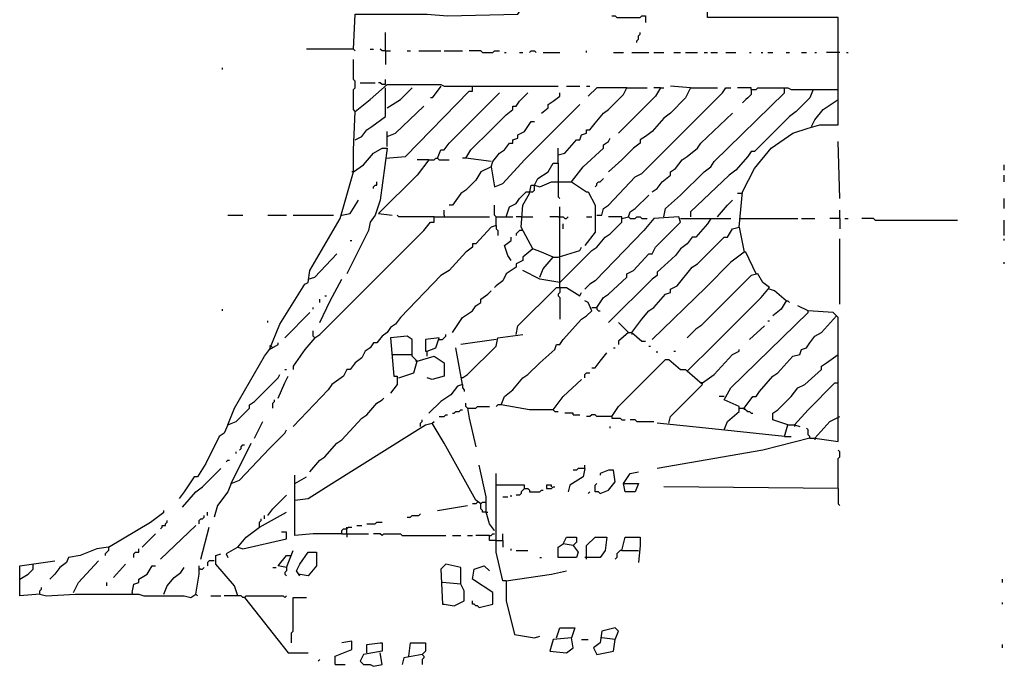
# Model space of a CAD drawing. Extents: x 0 to 10, y 0 to 3.4.
# Drawn here: x 7.4 to 7.7, y 0.4 to 0.6 of the extents above; entities that cross this region are included whole.
import ezdxf

# ---------------------------------------------------------------- set-up
doc = ezdxf.new("R2010")
doc.units = 0

msp = doc.modelspace()

# ---------------------------------------------------------------- linework, layer by layer
at = {"layer": 'R2V', "color": 0}
for points in [[(7.528014, 0.580645, 0), (7.52858, 0.59253, 0), (7.552915, 0.59253, 0), (7.559706, 0.591964, 0), (7.583475, 0.59253, 0), (7.585739, 0.595925, 0), (7.589134, 0.598755, 0), (7.5897, 0.601585, 0), (7.591964, 0.601585, 0)], [(7.658178, 0.520656, 0), (7.65931, 0.532541, 0), (7.663271, 0.540464, 0), (7.66893, 0.547255, 0), (7.676287, 0.552349, 0), (7.681381, 0.554046, 0), (7.685342, 0.555178, 0), (7.691568, 0.555178, 0), (7.691568, 0.591398, 0), (7.647425, 0.591398, 0), (7.647425, 0.593662, 0), (7.655348, 0.601585, 0), (7.658744, 0.601585, 0), (7.664969, 0.600453, 0), (7.673458, 0.601019, 0)], [(7.615167, 0.591964, 0), (7.616299, 0.591964, 0), (7.616865, 0.591398, 0), (7.624788, 0.591398, 0), (7.625354, 0.591964, 0), (7.626486, 0.591964, 0), (7.626486, 0.5897, 0)], [(7.538766, 0.580079, 0), (7.538766, 0.586304, 0)], [(7.623656, 0.582909, 0), (7.623656, 0.583475, 0), (7.624222, 0.584041, 0), (7.624222, 0.585173, 0), (7.624788, 0.585739, 0), (7.624788, 0.586304, 0)], [(7.528014, 0.580645, 0), (7.512168, 0.580645, 0)], [(7.528014, 0.580645, 0), (7.52858, 0.580079, 0)], [(7.533673, 0.580645, 0), (7.534805, 0.580645, 0)], [(7.538766, 0.580079, 0), (7.537634, 0.580079, 0), (7.537068, 0.580645, 0)], [(7.538766, 0.580079, 0), (7.540464, 0.580079, 0)], [(7.538766, 0.580079, 0), (7.538766, 0.575552, 0)], [(7.546123, 0.580079, 0), (7.547255, 0.580079, 0)], [(7.550085, 0.580079, 0), (7.557442, 0.580079, 0)], [(7.558574, 0.580079, 0), (7.564799, 0.580079, 0)], [(7.57159, 0.579513, 0), (7.571024, 0.580079, 0), (7.567063, 0.580079, 0)], [(7.57159, 0.579513, 0), (7.574986, 0.579513, 0), (7.575552, 0.580079, 0), (7.57725, 0.580079, 0)], [(7.578947, 0.579513, 0), (7.579513, 0.579513, 0)], [(7.584041, 0.579513, 0), (7.585173, 0.579513, 0)], [(7.587436, 0.579513, 0), (7.588002, 0.580079, 0), (7.589134, 0.580079, 0), (7.5897, 0.579513, 0)], [(7.591964, 0.579513, 0), (7.597623, 0.579513, 0)], [(7.606678, 0.579513, 0), (7.606678, 0.580079, 0)], [(7.615733, 0.579513, 0), (7.619128, 0.579513, 0)], [(7.621958, 0.579513, 0), (7.627617, 0.579513, 0)], [(7.629315, 0.579513, 0), (7.632711, 0.579513, 0)], [(7.636106, 0.579513, 0), (7.63837, 0.579513, 0)], [(7.640068, 0.579513, 0), (7.644029, 0.579513, 0)], [(7.646293, 0.579513, 0), (7.647425, 0.579513, 0)], [(7.648557, 0.579513, 0), (7.650821, 0.579513, 0)], [(7.65365, 0.579513, 0), (7.657046, 0.579513, 0)], [(7.661573, 0.579513, 0), (7.662139, 0.579513, 0)], [(7.665535, 0.579513, 0), (7.666101, 0.579513, 0)], [(7.667799, 0.579513, 0), (7.669496, 0.579513, 0)], [(7.674024, 0.579513, 0), (7.675156, 0.579513, 0)], [(7.679117, 0.579513, 0), (7.680815, 0.579513, 0)], [(7.683645, 0.579513, 0), (7.684211, 0.579513, 0)], [(7.692134, 0.579513, 0), (7.687606, 0.579513, 0)], [(7.694397, 0.579513, 0), (7.694963, 0.579513, 0)], [(7.52858, 0.559706, 0), (7.528014, 0.560272, 0), (7.528014, 0.567063, 0), (7.52858, 0.567629, 0), (7.52858, 0.569892, 0), (7.528014, 0.570458, 0), (7.528014, 0.57725, 0)], [(7.483871, 0.573854, 0), (7.483871, 0.57442, 0)], [(7.499717, 0.479344, 0), (7.503113, 0.487832, 0), (7.511602, 0.501415, 0), (7.512733, 0.501981, 0), (7.513299, 0.505942, 0), (7.523486, 0.523486, 0), (7.528014, 0.539332, 0), (7.528014, 0.546689, 0), (7.52858, 0.559706, 0), (7.533673, 0.563667, 0), (7.539332, 0.568761, 0), (7.557442, 0.568761, 0), (7.558574, 0.568195, 0), (7.597057, 0.568195, 0)], [(7.530277, 0.569327, 0), (7.535371, 0.569327, 0)], [(7.538766, 0.568761, 0), (7.537634, 0.568761, 0), (7.537068, 0.569327, 0), (7.536503, 0.569327, 0)], [(7.538766, 0.568761, 0), (7.538766, 0.570458, 0)], [(7.538766, 0.54386, 0), (7.545557, 0.544426, 0), (7.567063, 0.566497, 0), (7.568195, 0.566497, 0), (7.568195, 0.568195, 0)], [(7.557442, 0.568195, 0), (7.554612, 0.564233, 0), (7.554046, 0.564233, 0)], [(7.599887, 0.568195, 0), (7.604414, 0.568195, 0)], [(7.606678, 0.568195, 0), (7.60781, 0.568195, 0)], [(7.641766, 0.567629, 0), (7.634975, 0.568195, 0)], [(7.52858, 0.550085, 0), (7.530843, 0.551217, 0), (7.532541, 0.55348, 0), (7.534239, 0.554612, 0), (7.538766, 0.558008, 0), (7.538766, 0.567629, 0)], [(7.539332, 0.560838, 0), (7.54386, 0.563667, 0), (7.547821, 0.567629, 0)], [(7.55631, 0.54386, 0), (7.557442, 0.546689, 0), (7.558574, 0.546689, 0), (7.560272, 0.548953, 0), (7.57725, 0.565931, 0)], [(7.57442, 0.542728, 0), (7.565931, 0.54386, 0), (7.567629, 0.546689, 0), (7.57442, 0.55348, 0), (7.579513, 0.558574, 0), (7.581777, 0.560272, 0), (7.581777, 0.561404, 0), (7.582909, 0.561404, 0), (7.584041, 0.563101, 0), (7.58687, 0.565931, 0)], [(7.591398, 0.55914, 0), (7.593662, 0.560838, 0), (7.593662, 0.561969, 0), (7.595359, 0.563101, 0), (7.597623, 0.564799, 0), (7.597623, 0.565931, 0)], [(7.597057, 0.544992, 0), (7.599321, 0.545557, 0), (7.603282, 0.550085, 0), (7.604414, 0.550085, 0), (7.60498, 0.551783, 0), (7.606678, 0.552349, 0), (7.606678, 0.55348, 0), (7.60781, 0.55348, 0), (7.609508, 0.555744, 0), (7.612337, 0.55914, 0), (7.614035, 0.560272, 0), (7.619128, 0.565365, 0), (7.62026, 0.567629, 0), (7.610074, 0.567629, 0), (7.607244, 0.564799, 0)], [(7.610074, 0.524618, 0), (7.611771, 0.524618, 0), (7.612337, 0.526882, 0), (7.614035, 0.528014, 0), (7.62309, 0.537634, 0), (7.625354, 0.538766, 0), (7.652518, 0.565931, 0), (7.65365, 0.567629, 0), (7.655348, 0.567629, 0)], [(7.641766, 0.567629, 0), (7.640068, 0.564233, 0), (7.634975, 0.55914, 0), (7.632711, 0.557442, 0), (7.628749, 0.552915, 0), (7.626486, 0.551217, 0), (7.624788, 0.550085, 0), (7.624788, 0.548953, 0), (7.622524, 0.547255, 0), (7.618563, 0.543294, 0), (7.614035, 0.539332, 0)], [(7.631579, 0.567629, 0), (7.629881, 0.564799, 0), (7.617431, 0.552349, 0)], [(7.62026, 0.567629, 0), (7.627051, 0.567629, 0)], [(7.631579, 0.567629, 0), (7.629315, 0.567629, 0)], [(7.631579, 0.567629, 0), (7.632711, 0.567629, 0)], [(7.632711, 0.524052, 0), (7.633277, 0.526882, 0), (7.63837, 0.531409, 0), (7.646293, 0.539332, 0), (7.648557, 0.54103, 0), (7.649689, 0.542728, 0), (7.673458, 0.565931, 0), (7.673458, 0.567629, 0), (7.67459, 0.567629, 0), (7.675722, 0.567063, 0), (7.683079, 0.567063, 0), (7.681947, 0.564233, 0), (7.677419, 0.559706, 0), (7.675156, 0.558008, 0), (7.663271, 0.546123, 0), (7.662139, 0.546123, 0), (7.661007, 0.544426, 0), (7.657046, 0.539898, 0), (7.654782, 0.5382, 0), (7.641766, 0.52575, 0), (7.641766, 0.524052, 0)], [(7.641766, 0.567629, 0), (7.650821, 0.567629, 0)], [(7.662139, 0.567063, 0), (7.662139, 0.567629, 0), (7.657612, 0.567629, 0)], [(7.662139, 0.567063, 0), (7.662139, 0.565365, 0), (7.661573, 0.564799, 0), (7.661007, 0.564233, 0), (7.660441, 0.563667, 0), (7.659875, 0.563101, 0), (7.65931, 0.562535, 0)], [(7.662139, 0.567063, 0), (7.663837, 0.567063, 0), (7.664403, 0.567629, 0), (7.673458, 0.567629, 0)], [(7.683079, 0.567063, 0), (7.691568, 0.567063, 0)], [(7.57442, 0.54103, 0), (7.575552, 0.534239, 0), (7.578381, 0.535371, 0), (7.585739, 0.543294, 0), (7.604414, 0.561969, 0)], [(7.682513, 0.554612, 0), (7.683645, 0.556876, 0), (7.686474, 0.560272, 0), (7.688172, 0.561404, 0), (7.691568, 0.563667, 0)], [(7.539332, 0.551217, 0), (7.542162, 0.552349, 0), (7.551783, 0.561404, 0)], [(7.628749, 0.532541, 0), (7.630447, 0.533673, 0), (7.632145, 0.535937, 0), (7.634975, 0.5382, 0), (7.634975, 0.539332, 0), (7.636672, 0.540464, 0), (7.638936, 0.543294, 0), (7.640634, 0.544426, 0), (7.644029, 0.547255, 0), (7.645161, 0.548953, 0), (7.655914, 0.55914, 0)], [(7.57442, 0.54103, 0), (7.574986, 0.542728, 0), (7.57725, 0.545557, 0), (7.578947, 0.546689, 0), (7.580645, 0.548953, 0), (7.581777, 0.548953, 0), (7.581777, 0.550085, 0), (7.583475, 0.550651, 0), (7.583475, 0.551783, 0), (7.585739, 0.552915, 0), (7.588002, 0.55631, 0), (7.589134, 0.55631, 0)], [(7.539332, 0.547821, 0), (7.539332, 0.552915, 0)], [(7.601585, 0.535937, 0), (7.605546, 0.54103, 0), (7.612337, 0.547255, 0), (7.612337, 0.548387, 0), (7.614035, 0.549519, 0), (7.614601, 0.550651, 0)], [(7.692134, 0.530277, 0), (7.691568, 0.549519, 0)], [(7.528014, 0.539332, 0), (7.531409, 0.541596, 0), (7.534805, 0.545557, 0), (7.537634, 0.547255, 0), (7.539332, 0.547255, 0), (7.537068, 0.529711, 0), (7.535371, 0.524618, 0), (7.533673, 0.522354, 0), (7.533107, 0.519525, 0), (7.52575, 0.50481, 0)], [(7.597057, 0.542162, 0), (7.597057, 0.547255, 0)], [(7.55348, 0.543294, 0), (7.549519, 0.5382, 0), (7.536503, 0.525184, 0), (7.54103, 0.524618, 0)], [(7.55348, 0.543294, 0), (7.549519, 0.543294, 0)], [(7.55348, 0.543294, 0), (7.555178, 0.543294, 0), (7.555744, 0.54386, 0), (7.55631, 0.54386, 0), (7.556876, 0.543294, 0), (7.560272, 0.543294, 0)], [(7.565931, 0.54386, 0), (7.564799, 0.54386, 0)], [(7.589134, 0.534805, 0), (7.590266, 0.537068, 0), (7.593662, 0.539332, 0), (7.595359, 0.542162, 0), (7.597057, 0.542162, 0), (7.597057, 0.535937, 0)], [(7.747595, 0.539898, 0), (7.747595, 0.541596, 0)], [(7.528014, 0.539332, 0), (7.527448, 0.539332, 0)], [(7.57442, 0.54103, 0), (7.571024, 0.539332, 0), (7.569327, 0.536503, 0), (7.565931, 0.533107, 0), (7.564233, 0.531975, 0), (7.561404, 0.528014, 0), (7.560272, 0.528014, 0)], [(7.747595, 0.535937, 0), (7.747595, 0.5382, 0)], [(7.534805, 0.533673, 0), (7.534805, 0.534239, 0), (7.535371, 0.534805, 0), (7.535937, 0.534805, 0), (7.535937, 0.535937, 0)], [(7.595359, 0.51047, 0), (7.591398, 0.512168, 0), (7.588568, 0.513299, 0), (7.584607, 0.520656, 0), (7.585173, 0.528014, 0), (7.587436, 0.531975, 0), (7.588002, 0.534805, 0), (7.589134, 0.534805, 0), (7.590832, 0.534239, 0), (7.594793, 0.535937, 0), (7.601585, 0.535937, 0), (7.606678, 0.532541, 0), (7.607244, 0.532541, 0), (7.609508, 0.528014, 0), (7.609508, 0.518959, 0), (7.606112, 0.514431, 0)], [(7.597057, 0.535937, 0), (7.597057, 0.530843, 0), (7.597623, 0.530277, 0)], [(7.609508, 0.534239, 0), (7.610074, 0.534805, 0), (7.610074, 0.535371, 0), (7.61064, 0.535937, 0), (7.611205, 0.535937, 0), (7.611771, 0.536503, 0), (7.612337, 0.537068, 0)], [(7.579513, 0.524052, 0), (7.580645, 0.527448, 0), (7.582909, 0.52858, 0), (7.584041, 0.530277, 0), (7.586304, 0.532541, 0), (7.587436, 0.532541, 0)], [(7.587436, 0.532541, 0), (7.588568, 0.532541, 0), (7.589134, 0.533107, 0), (7.589134, 0.534805, 0)], [(7.65931, 0.531975, 0), (7.657612, 0.531975, 0)], [(7.524052, 0.524618, 0), (7.526882, 0.525184, 0), (7.529711, 0.529711, 0)], [(7.618563, 0.523486, 0), (7.620826, 0.524052, 0), (7.621392, 0.52575, 0), (7.62309, 0.526882, 0), (7.627617, 0.531409, 0)], [(7.650821, 0.524052, 0), (7.654216, 0.528014, 0), (7.655914, 0.529711, 0)], [(7.747595, 0.526882, 0), (7.747595, 0.530277, 0)], [(7.558574, 0.524618, 0), (7.558574, 0.526316, 0)], [(7.576118, 0.521222, 0), (7.576118, 0.524052, 0), (7.575552, 0.524618, 0), (7.575552, 0.528014, 0)], [(7.597623, 0.500283, 0), (7.597623, 0.527448, 0)], [(7.692134, 0.523486, 0), (7.692134, 0.526316, 0)], [(7.485569, 0.524618, 0), (7.490662, 0.524618, 0)], [(7.499151, 0.524618, 0), (7.505376, 0.524618, 0)], [(7.50764, 0.524618, 0), (7.521222, 0.524618, 0)], [(7.514997, 0.483305, 0), (7.516695, 0.484437, 0), (7.524618, 0.49236, 0), (7.54103, 0.508772, 0), (7.551783, 0.519525, 0), (7.554046, 0.522354, 0), (7.555178, 0.522354, 0), (7.555178, 0.524052, 0), (7.573854, 0.524052, 0)], [(7.555178, 0.524052, 0), (7.543294, 0.524052, 0), (7.542728, 0.524618, 0)], [(7.558574, 0.524618, 0), (7.558574, 0.524052, 0)], [(7.576118, 0.524052, 0), (7.581777, 0.524052, 0)], [(7.584607, 0.524052, 0), (7.582909, 0.524052, 0)], [(7.584607, 0.524052, 0), (7.588568, 0.524052, 0)], [(7.597057, 0.524052, 0), (7.594228, 0.524052, 0)], [(7.597057, 0.524052, 0), (7.598755, 0.524052, 0), (7.599321, 0.523486, 0), (7.599887, 0.523486, 0), (7.600453, 0.524052, 0)], [(7.597623, 0.501981, 0), (7.608376, 0.512733, 0), (7.610074, 0.513865, 0), (7.612903, 0.517261, 0), (7.614601, 0.518393, 0), (7.618563, 0.522354, 0), (7.618563, 0.524052, 0), (7.614035, 0.524052, 0)], [(7.598755, 0.520091, 0), (7.598755, 0.521788, 0)], [(7.610074, 0.493492, 0), (7.612337, 0.496887, 0), (7.614035, 0.498019, 0), (7.62026, 0.503679, 0), (7.62026, 0.50481, 0), (7.622524, 0.505942, 0), (7.627617, 0.511602, 0), (7.628749, 0.511602, 0), (7.629881, 0.513865, 0), (7.63837, 0.522354, 0), (7.637804, 0.524052, 0), (7.629315, 0.523486, 0), (7.62592, 0.519525, 0), (7.609508, 0.502547, 0), (7.60781, 0.501415, 0), (7.606112, 0.499717, 0)], [(7.606678, 0.524052, 0), (7.608376, 0.524052, 0)], [(7.648557, 0.523486, 0), (7.647425, 0.521788, 0), (7.643463, 0.517261, 0), (7.642332, 0.517261, 0), (7.640634, 0.514997, 0), (7.63837, 0.513299, 0), (7.636672, 0.511036, 0), (7.630447, 0.505376, 0), (7.630447, 0.504244, 0), (7.628749, 0.503113, 0), (7.614035, 0.488398, 0)], [(7.620826, 0.524052, 0), (7.621392, 0.523486, 0), (7.62309, 0.523486, 0), (7.623656, 0.524052, 0), (7.624788, 0.524052, 0), (7.625354, 0.523486, 0), (7.627051, 0.523486, 0)], [(7.63837, 0.523486, 0), (7.655348, 0.523486, 0)], [(7.658178, 0.523486, 0), (7.677985, 0.523486, 0)], [(7.679117, 0.523486, 0), (7.683645, 0.523486, 0)], [(7.692134, 0.523486, 0), (7.688738, 0.523486, 0)], [(7.692134, 0.523486, 0), (7.692134, 0.520091, 0)], [(7.693831, 0.523486, 0), (7.694963, 0.523486, 0)], [(7.704018, 0.52292, 0), (7.703452, 0.523486, 0), (7.699491, 0.523486, 0)], [(7.704018, 0.52292, 0), (7.731749, 0.52292, 0)], [(7.747595, 0.517827, 0), (7.747595, 0.52292, 0)], [(7.576118, 0.521222, 0), (7.57442, 0.520656, 0), (7.569327, 0.514997, 0), (7.568195, 0.514997, 0), (7.568195, 0.513865, 0), (7.565931, 0.512168, 0), (7.560272, 0.505942, 0), (7.557442, 0.504244, 0), (7.54386, 0.490096, 0), (7.542162, 0.487832, 0), (7.540464, 0.486701, 0), (7.539332, 0.485003, 0), (7.537634, 0.483871, 0), (7.535937, 0.481607, 0), (7.534805, 0.481607, 0), (7.533673, 0.479909, 0), (7.531975, 0.478778, 0), (7.530843, 0.476514, 0), (7.52858, 0.474816, 0), (7.526882, 0.472552, 0), (7.52575, 0.472552, 0), (7.524618, 0.470289, 0), (7.520656, 0.467459, 0), (7.519525, 0.465761, 0), (7.50764, 0.453311, 0)], [(7.576118, 0.521222, 0), (7.576118, 0.520091, 0), (7.576684, 0.519525, 0), (7.576684, 0.517827, 0)], [(7.585173, 0.519525, 0), (7.584041, 0.519525, 0), (7.583475, 0.518959, 0), (7.582909, 0.518393, 0), (7.582909, 0.517827, 0)], [(7.621958, 0.485003, 0), (7.625354, 0.48953, 0), (7.627617, 0.49236, 0), (7.629315, 0.493492, 0), (7.633277, 0.498019, 0), (7.634975, 0.498585, 0), (7.634975, 0.499717, 0), (7.637238, 0.500849, 0), (7.642332, 0.507074, 0), (7.644029, 0.508206, 0), (7.653084, 0.517261, 0), (7.654216, 0.517261, 0), (7.655914, 0.520091, 0), (7.658178, 0.520656, 0), (7.659875, 0.512168, 0), (7.655348, 0.508772, 0), (7.646859, 0.500283, 0), (7.628749, 0.482739, 0)], [(7.526882, 0.516129, 0), (7.527448, 0.516129, 0)], [(7.581211, 0.509338, 0), (7.580079, 0.511036, 0), (7.578947, 0.514431, 0), (7.581211, 0.516129, 0), (7.581211, 0.517261, 0)], [(7.692134, 0.494624, 0), (7.692134, 0.516695, 0)], [(7.747595, 0.516129, 0), (7.747595, 0.516695, 0)], [(7.512733, 0.503113, 0), (7.514997, 0.503679, 0), (7.522354, 0.511602, 0)], [(7.588568, 0.513299, 0), (7.585173, 0.51047, 0), (7.585173, 0.509338, 0), (7.582909, 0.508206, 0), (7.582909, 0.507074, 0), (7.579513, 0.50481, 0), (7.578381, 0.502547, 0), (7.576118, 0.500849, 0), (7.575552, 0.500283, 0)], [(7.597057, 0.51047, 0), (7.604414, 0.512733, 0), (7.60498, 0.513865, 0)], [(7.663837, 0.50481, 0), (7.660441, 0.512168, 0), (7.659875, 0.512168, 0)], [(7.590832, 0.503679, 0), (7.591964, 0.506508, 0), (7.595359, 0.51047, 0), (7.597057, 0.51047, 0)], [(7.747595, 0.508206, 0), (7.747595, 0.508772, 0)], [(7.597623, 0.501981, 0), (7.590832, 0.503113, 0), (7.585173, 0.505942, 0)], [(7.516695, 0.488398, 0), (7.520091, 0.495756, 0), (7.524052, 0.503113, 0)], [(7.634409, 0.454443, 0), (7.634975, 0.456706, 0), (7.645727, 0.467459, 0), (7.640634, 0.471986, 0), (7.649689, 0.481041, 0), (7.665535, 0.496887, 0), (7.668364, 0.500283, 0), (7.666101, 0.501981, 0), (7.664403, 0.50481, 0), (7.662139, 0.504244, 0), (7.645161, 0.487267, 0), (7.643463, 0.486135, 0), (7.640634, 0.483305, 0)], [(7.561404, 0.485003, 0), (7.564799, 0.490096, 0), (7.568195, 0.49236, 0), (7.569327, 0.494058, 0), (7.571024, 0.49519, 0), (7.571024, 0.496321, 0), (7.573288, 0.498019, 0), (7.57442, 0.499151, 0)], [(7.582909, 0.484437, 0), (7.583475, 0.487267, 0), (7.596491, 0.500283, 0), (7.599887, 0.500283, 0), (7.604414, 0.497453, 0), (7.60498, 0.498585, 0)], [(7.597623, 0.500283, 0), (7.597623, 0.498585, 0), (7.597057, 0.498019, 0), (7.597057, 0.497453, 0), (7.597623, 0.496887, 0), (7.597623, 0.48953, 0)], [(7.674024, 0.495756, 0), (7.670062, 0.499151, 0), (7.668364, 0.499717, 0)], [(7.516695, 0.49519, 0), (7.516695, 0.496321, 0)], [(7.518393, 0.497453, 0), (7.518959, 0.497453, 0)], [(7.595359, 0.45897, 0), (7.587436, 0.45897, 0), (7.577816, 0.460668, 0), (7.578947, 0.463497, 0), (7.581777, 0.465761, 0), (7.585173, 0.469723, 0), (7.58687, 0.470855, 0), (7.590832, 0.474816, 0), (7.595925, 0.479344, 0), (7.596491, 0.481041, 0), (7.597623, 0.481041, 0), (7.598755, 0.482739, 0), (7.60498, 0.48953, 0), (7.606678, 0.490662, 0), (7.608376, 0.49236, 0), (7.607244, 0.49519, 0), (7.606112, 0.495756, 0)], [(7.674024, 0.495756, 0), (7.672326, 0.492926, 0), (7.669496, 0.490662, 0)], [(7.674024, 0.495756, 0), (7.67459, 0.495756, 0), (7.675156, 0.49519, 0)], [(7.483871, 0.49236, 0), (7.483871, 0.492926, 0)], [(7.50481, 0.483305, 0), (7.513299, 0.491794, 0)], [(7.514431, 0.492926, 0), (7.514431, 0.493492, 0)], [(7.608376, 0.493492, 0), (7.610074, 0.493492, 0), (7.610074, 0.492926, 0), (7.61064, 0.49236, 0), (7.611205, 0.49236, 0)], [(7.653084, 0.452179, 0), (7.654216, 0.455008, 0), (7.658178, 0.458404, 0), (7.658178, 0.460102, 0), (7.653084, 0.462366, 0), (7.655348, 0.466327, 0), (7.681381, 0.491794, 0), (7.681381, 0.49236, 0)], [(7.681947, 0.449349, 0), (7.683645, 0.449349, 0), (7.691568, 0.448217, 0), (7.691568, 0.490096, 0), (7.68987, 0.491794, 0), (7.681381, 0.49236, 0), (7.677985, 0.494058, 0)], [(7.499151, 0.488398, 0), (7.499151, 0.488964, 0)], [(7.620826, 0.485003, 0), (7.617431, 0.488398, 0)], [(7.659875, 0.459536, 0), (7.662705, 0.463497, 0), (7.663837, 0.463497, 0), (7.664969, 0.465195, 0), (7.669496, 0.470289, 0), (7.671194, 0.47142, 0), (7.676287, 0.47708, 0), (7.678551, 0.477646, 0), (7.679117, 0.479344, 0), (7.680815, 0.479909, 0), (7.681947, 0.481607, 0), (7.683645, 0.483871, 0), (7.685908, 0.485003, 0), (7.691002, 0.490662, 0)], [(7.667799, 0.488964, 0), (7.668364, 0.488964, 0)], [(7.514997, 0.483305, 0), (7.514431, 0.483871, 0), (7.514431, 0.485569, 0)], [(7.620826, 0.485003, 0), (7.62026, 0.485569, 0)], [(7.661573, 0.482739, 0), (7.666667, 0.487267, 0)], [(7.514997, 0.483305, 0), (7.511602, 0.479344, 0), (7.50764, 0.473684, 0), (7.50764, 0.472552, 0)], [(7.543294, 0.469723, 0), (7.548387, 0.47142, 0), (7.549519, 0.475382, 0), (7.547821, 0.47708, 0), (7.547821, 0.482739, 0), (7.546123, 0.483871, 0), (7.540464, 0.483305, 0), (7.541596, 0.470289, 0), (7.542728, 0.470289, 0), (7.542728, 0.467459, 0), (7.540464, 0.464629, 0)], [(7.552915, 0.47708, 0), (7.552915, 0.478778, 0), (7.555744, 0.479909, 0), (7.556876, 0.483305, 0), (7.552349, 0.482739, 0), (7.552349, 0.478778, 0), (7.552915, 0.478778, 0)], [(7.556876, 0.482739, 0), (7.558008, 0.482739, 0), (7.558574, 0.483305, 0), (7.55914, 0.483871, 0), (7.55914, 0.484437, 0)], [(7.576118, 0.482739, 0), (7.564233, 0.481041, 0)], [(7.564799, 0.469723, 0), (7.566497, 0.470855, 0), (7.576118, 0.480475, 0), (7.576684, 0.483305, 0), (7.585173, 0.484437, 0)], [(7.620826, 0.485003, 0), (7.617431, 0.482173, 0), (7.617431, 0.481041, 0)], [(7.620826, 0.485003, 0), (7.621958, 0.485003, 0), (7.625354, 0.482173, 0), (7.626486, 0.482173, 0)], [(7.621958, 0.485003, 0), (7.621958, 0.484437, 0)], [(7.485569, 0.453877, 0), (7.487832, 0.459536, 0), (7.498019, 0.47708, 0), (7.499717, 0.479344, 0), (7.502547, 0.481041, 0), (7.502547, 0.481607, 0)], [(7.500849, 0.479909, 0), (7.500283, 0.480475, 0), (7.499717, 0.480475, 0)], [(7.564799, 0.467459, 0), (7.562535, 0.479909, 0)], [(7.615733, 0.479909, 0), (7.616299, 0.479909, 0)], [(7.627617, 0.480475, 0), (7.628183, 0.480475, 0)], [(7.630447, 0.478212, 0), (7.630447, 0.478778, 0)], [(7.636106, 0.478778, 0), (7.636672, 0.478778, 0)], [(7.645727, 0.468025, 0), (7.649689, 0.470855, 0), (7.655914, 0.477646, 0), (7.658178, 0.478778, 0), (7.658178, 0.479344, 0)], [(7.54103, 0.477646, 0), (7.547821, 0.477646, 0)], [(7.549519, 0.475382, 0), (7.548953, 0.475382, 0)], [(7.549519, 0.475382, 0), (7.555178, 0.47708, 0), (7.558574, 0.474816, 0), (7.558574, 0.470289, 0), (7.554612, 0.469157, 0), (7.552915, 0.469723, 0)], [(7.608376, 0.473118, 0), (7.609508, 0.473118, 0), (7.611205, 0.475382, 0), (7.613469, 0.478212, 0)], [(7.615167, 0.456706, 0), (7.617431, 0.460102, 0), (7.633277, 0.475948, 0), (7.634409, 0.475948, 0), (7.63837, 0.472552, 0), (7.640068, 0.472552, 0), (7.640634, 0.471986, 0)], [(7.67459, 0.453877, 0), (7.669496, 0.455574, 0), (7.669496, 0.457838, 0), (7.671194, 0.45897, 0), (7.675722, 0.463497, 0), (7.677985, 0.466327, 0), (7.680249, 0.467459, 0), (7.685908, 0.472552, 0), (7.685908, 0.473684, 0), (7.687606, 0.474816, 0), (7.691568, 0.477646, 0)], [(7.50481, 0.472552, 0), (7.505376, 0.472552, 0)], [(7.485569, 0.453877, 0), (7.488398, 0.455008, 0), (7.492926, 0.459536, 0), (7.492926, 0.460668, 0), (7.494624, 0.4618, 0), (7.502547, 0.469723, 0), (7.503113, 0.470855, 0)], [(7.502547, 0.462932, 0), (7.50481, 0.468025, 0), (7.505942, 0.470289, 0)], [(7.564799, 0.469723, 0), (7.564233, 0.469723, 0)], [(7.595359, 0.45897, 0), (7.598755, 0.463497, 0), (7.60498, 0.469157, 0)], [(7.606112, 0.469723, 0), (7.606112, 0.470855, 0), (7.606678, 0.47142, 0), (7.60781, 0.47142, 0)], [(7.564799, 0.467459, 0), (7.563101, 0.466893, 0), (7.560838, 0.464063, 0), (7.557442, 0.4618, 0), (7.55348, 0.457838, 0)], [(7.564799, 0.467459, 0), (7.564799, 0.466327, 0), (7.565365, 0.465761, 0), (7.565365, 0.465195, 0)], [(7.645727, 0.468025, 0), (7.645161, 0.468025, 0)], [(7.676853, 0.453877, 0), (7.681381, 0.45897, 0), (7.690436, 0.468025, 0), (7.691568, 0.468025, 0)], [(7.500849, 0.459536, 0), (7.500849, 0.461234, 0), (7.501415, 0.4618, 0), (7.501415, 0.462366, 0)], [(7.513299, 0.438031, 0), (7.516695, 0.441992, 0), (7.518393, 0.443124, 0), (7.522354, 0.447651, 0), (7.524052, 0.448783, 0), (7.530843, 0.45614, 0), (7.532541, 0.457272, 0), (7.535937, 0.461234, 0), (7.537634, 0.462366, 0), (7.5382, 0.462932, 0)], [(7.653084, 0.463497, 0), (7.651387, 0.463497, 0)], [(7.561404, 0.457838, 0), (7.561969, 0.457838, 0), (7.562535, 0.458404, 0), (7.563667, 0.458404, 0), (7.564233, 0.45897, 0), (7.564799, 0.45897, 0)], [(7.566497, 0.459536, 0), (7.565931, 0.460102, 0), (7.565931, 0.461234, 0)], [(7.566497, 0.459536, 0), (7.569327, 0.459536, 0), (7.569892, 0.460102, 0), (7.573854, 0.460102, 0)], [(7.566497, 0.459536, 0), (7.567063, 0.45614, 0), (7.569327, 0.44652, 0)], [(7.577816, 0.460668, 0), (7.576684, 0.460668, 0), (7.576118, 0.460102, 0)], [(7.595359, 0.45897, 0), (7.595925, 0.458404, 0), (7.597057, 0.458404, 0)], [(7.658178, 0.459536, 0), (7.659875, 0.459536, 0), (7.660441, 0.45897, 0), (7.661007, 0.458404, 0), (7.661573, 0.458404, 0), (7.662139, 0.457838, 0), (7.662705, 0.457838, 0)], [(7.659875, 0.459536, 0), (7.659875, 0.45897, 0)], [(7.550651, 0.453311, 0), (7.550651, 0.454443, 0), (7.551217, 0.455008, 0), (7.551217, 0.455574, 0)], [(7.556876, 0.456706, 0), (7.558574, 0.456706, 0), (7.55914, 0.457272, 0), (7.559706, 0.457272, 0)], [(7.602151, 0.457272, 0), (7.602151, 0.457838, 0), (7.599321, 0.457838, 0)], [(7.602151, 0.457272, 0), (7.604414, 0.457272, 0)], [(7.615167, 0.456706, 0), (7.610074, 0.456706, 0), (7.609508, 0.457272, 0), (7.608376, 0.457272, 0), (7.60781, 0.456706, 0), (7.606678, 0.456706, 0)], [(7.615167, 0.456706, 0), (7.615167, 0.45614, 0), (7.617997, 0.45614, 0), (7.618563, 0.455574, 0), (7.619694, 0.455574, 0)], [(7.623656, 0.455008, 0), (7.62309, 0.455574, 0), (7.621392, 0.455574, 0)], [(7.683645, 0.449349, 0), (7.688738, 0.455008, 0), (7.692134, 0.456706, 0)], [(7.485569, 0.453877, 0), (7.484437, 0.451047, 0), (7.482739, 0.449915, 0), (7.478212, 0.44086, 0), (7.475382, 0.436333, 0), (7.47425, 0.436333, 0), (7.470855, 0.431239, 0), (7.469157, 0.428976, 0)], [(7.486701, 0.434069, 0), (7.48953, 0.435201, 0), (7.499717, 0.445954, 0), (7.50481, 0.451047, 0), (7.505376, 0.452179, 0)], [(7.494624, 0.449349, 0), (7.497453, 0.455008, 0)], [(7.508206, 0.42841, 0), (7.512733, 0.428976, 0), (7.520656, 0.434069, 0), (7.547821, 0.451047, 0), (7.552349, 0.453877, 0), (7.554612, 0.454443, 0)], [(7.571024, 0.427278, 0), (7.569327, 0.42841, 0), (7.558574, 0.447651, 0), (7.554612, 0.454443, 0), (7.555178, 0.455008, 0)], [(7.614601, 0.452745, 0), (7.614601, 0.453311, 0)], [(7.623656, 0.455008, 0), (7.629315, 0.455008, 0)], [(7.673458, 0.449915, 0), (7.646859, 0.452745, 0), (7.630447, 0.454443, 0)], [(7.673458, 0.449915, 0), (7.67459, 0.453877, 0), (7.676853, 0.453877, 0), (7.678551, 0.453311, 0)], [(7.676853, 0.453877, 0), (7.676853, 0.453311, 0)], [(7.681947, 0.449349, 0), (7.681947, 0.449915, 0), (7.681381, 0.450481, 0), (7.681381, 0.452179, 0), (7.680815, 0.452745, 0)], [(7.681947, 0.449349, 0), (7.666101, 0.445388, 0), (7.630447, 0.439162, 0)], [(7.673458, 0.449915, 0), (7.675722, 0.449915, 0)], [(7.683645, 0.449349, 0), (7.683645, 0.448783, 0)], [(7.486701, 0.434069, 0), (7.493492, 0.447651, 0)], [(7.48953, 0.445388, 0), (7.490096, 0.445954, 0), (7.490096, 0.44652, 0), (7.490662, 0.447085, 0), (7.491228, 0.447085, 0)], [(7.691568, 0.432371, 0), (7.691568, 0.442558, 0), (7.692134, 0.443124, 0), (7.692134, 0.444822, 0), (7.691568, 0.445388, 0)], [(7.485003, 0.441426, 0), (7.485569, 0.441992, 0), (7.486135, 0.441992, 0)], [(7.488398, 0.444256, 0), (7.488398, 0.444822, 0)], [(7.470289, 0.426146, 0), (7.474816, 0.431239, 0), (7.47708, 0.432937, 0), (7.483305, 0.439162, 0)], [(7.575552, 0.418223, 0), (7.573854, 0.420487, 0), (7.572722, 0.424448, 0), (7.572722, 0.429542, 0), (7.570458, 0.440294, 0)], [(7.606112, 0.439162, 0), (7.605546, 0.436333, 0), (7.601019, 0.433503, 0), (7.600453, 0.431239, 0)], [(7.606112, 0.439162, 0), (7.603848, 0.439162, 0), (7.603282, 0.438596, 0), (7.602151, 0.438596, 0)], [(7.606112, 0.439162, 0), (7.606112, 0.440294, 0)], [(7.611205, 0.430673, 0), (7.614035, 0.431805, 0), (7.616299, 0.434635, 0), (7.615733, 0.438596, 0), (7.614035, 0.438596, 0), (7.611205, 0.437465, 0), (7.611205, 0.436899, 0)], [(7.524052, 0.417091, 0), (7.514431, 0.417091, 0), (7.508206, 0.416525, 0), (7.508206, 0.436899, 0)], [(7.508206, 0.434069, 0), (7.512168, 0.436333, 0)], [(7.579513, 0.401245, 0), (7.578381, 0.401245, 0), (7.576118, 0.410866, 0), (7.576118, 0.437465, 0)], [(7.619128, 0.434069, 0), (7.621392, 0.437465, 0), (7.624222, 0.438031, 0)], [(7.486701, 0.434069, 0), (7.485569, 0.431239, 0), (7.482173, 0.426712, 0), (7.481041, 0.42275, 0)], [(7.585739, 0.432371, 0), (7.585739, 0.433503, 0), (7.576118, 0.433503, 0)], [(7.585739, 0.432371, 0), (7.585173, 0.431805, 0), (7.584607, 0.431239, 0), (7.584607, 0.430673, 0), (7.584041, 0.430108, 0), (7.582909, 0.430108, 0)], [(7.585739, 0.432371, 0), (7.58687, 0.432371, 0), (7.587436, 0.431805, 0), (7.587436, 0.431239, 0), (7.590832, 0.431239, 0), (7.591398, 0.431805, 0), (7.591964, 0.431805, 0)], [(7.594793, 0.432937, 0), (7.594793, 0.433503, 0), (7.593096, 0.433503, 0), (7.593096, 0.432371, 0), (7.594793, 0.432371, 0), (7.595359, 0.432937, 0), (7.595925, 0.432937, 0)], [(7.611205, 0.430673, 0), (7.61064, 0.431239, 0), (7.609508, 0.431239, 0), (7.609508, 0.433503, 0), (7.610074, 0.434069, 0)], [(7.619128, 0.434069, 0), (7.624222, 0.434069, 0), (7.62309, 0.431239, 0), (7.619694, 0.431239, 0), (7.619128, 0.434069, 0)], [(7.691568, 0.432371, 0), (7.632711, 0.432937, 0)], [(7.691568, 0.432371, 0), (7.691568, 0.427278, 0), (7.692134, 0.426712, 0)], [(7.499151, 0.423316, 0), (7.500849, 0.42558, 0), (7.505376, 0.430108, 0)], [(7.578381, 0.429542, 0), (7.580079, 0.429542, 0)], [(7.581211, 0.429542, 0), (7.581211, 0.430108, 0)], [(7.607244, 0.430673, 0), (7.60781, 0.431239, 0)], [(7.55631, 0.425014, 0), (7.566497, 0.426712, 0)], [(7.569892, 0.427844, 0), (7.569327, 0.427278, 0), (7.568195, 0.427278, 0)], [(7.572722, 0.424448, 0), (7.57159, 0.424448, 0), (7.57159, 0.425014, 0), (7.571024, 0.42558, 0), (7.571024, 0.427278, 0), (7.57159, 0.427844, 0), (7.572722, 0.427844, 0)], [(7.445388, 0.412564, 0), (7.459536, 0.421053, 0), (7.464063, 0.424448, 0), (7.464063, 0.425014, 0)], [(7.475948, 0.420487, 0), (7.475948, 0.421619, 0), (7.476514, 0.422184, 0), (7.47708, 0.422184, 0), (7.477646, 0.42275, 0), (7.477646, 0.423316, 0)], [(7.478778, 0.423316, 0), (7.478778, 0.424448, 0)], [(7.488964, 0.412564, 0), (7.491794, 0.415959, 0), (7.496321, 0.419355, 0), (7.505376, 0.424448, 0)], [(7.496321, 0.419355, 0), (7.496321, 0.421053, 0), (7.496887, 0.421619, 0), (7.496887, 0.422184, 0)], [(7.498019, 0.422184, 0), (7.498019, 0.423316, 0)], [(7.546123, 0.42275, 0), (7.547255, 0.42275, 0), (7.547821, 0.423316, 0), (7.550085, 0.423316, 0), (7.550651, 0.423882, 0)], [(7.572722, 0.424448, 0), (7.573288, 0.424448, 0)], [(7.462932, 0.418789, 0), (7.463497, 0.419355, 0), (7.463497, 0.419921, 0), (7.464629, 0.419921, 0), (7.464629, 0.420487, 0), (7.465195, 0.421053, 0), (7.465195, 0.421619, 0)], [(7.462932, 0.408602, 0), (7.474816, 0.419921, 0)], [(7.476514, 0.408602, 0), (7.479344, 0.419355, 0)], [(7.524052, 0.417091, 0), (7.524052, 0.418223, 0), (7.524618, 0.418789, 0), (7.52575, 0.418789, 0), (7.526316, 0.419355, 0), (7.527448, 0.419355, 0)], [(7.52575, 0.418789, 0), (7.52575, 0.419355, 0)], [(7.52575, 0.417091, 0), (7.52575, 0.418789, 0)], [(7.529145, 0.419921, 0), (7.530843, 0.419921, 0)], [(7.532541, 0.420487, 0), (7.535371, 0.420487, 0), (7.535937, 0.421053, 0), (7.537634, 0.421053, 0)], [(7.575552, 0.418223, 0), (7.574986, 0.418789, 0)], [(7.456706, 0.412564, 0), (7.461234, 0.417091, 0)], [(7.488964, 0.412564, 0), (7.490662, 0.411998, 0), (7.505376, 0.415393, 0), (7.505376, 0.417657, 0), (7.503679, 0.417657, 0)], [(7.524052, 0.417091, 0), (7.533107, 0.417091, 0)], [(7.52575, 0.417091, 0), (7.52575, 0.415959, 0)], [(7.537634, 0.416525, 0), (7.537068, 0.417091, 0), (7.534805, 0.417091, 0)], [(7.537634, 0.416525, 0), (7.5382, 0.417091, 0), (7.54386, 0.417091, 0), (7.544426, 0.416525, 0), (7.55914, 0.416525, 0)], [(7.561404, 0.416525, 0), (7.564233, 0.416525, 0)], [(7.566497, 0.416525, 0), (7.568195, 0.416525, 0)], [(7.573854, 0.416525, 0), (7.569327, 0.416525, 0)], [(7.576118, 0.414827, 0), (7.573854, 0.414827, 0), (7.573854, 0.416525, 0), (7.57442, 0.416525, 0), (7.574986, 0.417091, 0), (7.575552, 0.417091, 0)], [(7.578381, 0.414827, 0), (7.578381, 0.417091, 0)], [(7.602151, 0.41313, 0), (7.598755, 0.413696, 0), (7.599887, 0.415959, 0), (7.603282, 0.415959, 0), (7.603282, 0.414261, 0), (7.602151, 0.41313, 0), (7.603848, 0.410866, 0), (7.603282, 0.409168, 0), (7.597057, 0.409168, 0), (7.597057, 0.412564, 0), (7.598755, 0.413696, 0)], [(7.606678, 0.408602, 0), (7.606678, 0.41313, 0), (7.609508, 0.415959, 0), (7.613469, 0.415959, 0), (7.612903, 0.411432, 0), (7.611205, 0.409168, 0), (7.606112, 0.409168, 0)], [(7.618563, 0.411432, 0), (7.619694, 0.415959, 0), (7.624788, 0.415959, 0), (7.624788, 0.41313, 0), (7.624222, 0.40747, 0)], [(7.445388, 0.412564, 0), (7.441426, 0.411998, 0), (7.435767, 0.409734, 0), (7.431805, 0.409168, 0), (7.431239, 0.40747, 0), (7.428976, 0.405772, 0), (7.427278, 0.403509, 0), (7.42558, 0.401811, 0)], [(7.445388, 0.412564, 0), (7.445388, 0.411432, 0), (7.444822, 0.410866, 0), (7.444256, 0.4103, 0), (7.444256, 0.409734, 0)], [(7.453877, 0.409168, 0), (7.453877, 0.4103, 0), (7.454443, 0.410866, 0), (7.455574, 0.410866, 0), (7.455574, 0.411998, 0)], [(7.488964, 0.412564, 0), (7.485003, 0.4103, 0), (7.485569, 0.409168, 0)], [(7.576118, 0.414827, 0), (7.578381, 0.414827, 0), (7.578381, 0.412564, 0)], [(7.581211, 0.411432, 0), (7.581211, 0.411998, 0)], [(7.488964, 0.396152, 0), (7.487832, 0.399547, 0), (7.481607, 0.406904, 0), (7.481607, 0.409734, 0), (7.483305, 0.4103, 0)], [(7.505376, 0.405772, 0), (7.502547, 0.406338, 0), (7.505376, 0.409734, 0), (7.506508, 0.409734, 0)], [(7.505376, 0.405772, 0), (7.50764, 0.411432, 0)], [(7.506508, 0.409734, 0), (7.507074, 0.409734, 0)], [(7.509904, 0.402943, 0), (7.508772, 0.404641, 0), (7.509904, 0.406904, 0), (7.512733, 0.410866, 0), (7.515563, 0.410866, 0), (7.515563, 0.406338, 0), (7.512733, 0.402943, 0), (7.509338, 0.403509, 0)], [(7.582909, 0.411432, 0), (7.58687, 0.411432, 0)], [(7.590832, 0.409168, 0), (7.591398, 0.409168, 0)], [(7.618563, 0.411432, 0), (7.617997, 0.411432, 0), (7.617431, 0.410866, 0), (7.616865, 0.4103, 0), (7.616865, 0.409168, 0), (7.616299, 0.408602, 0)], [(7.618563, 0.411432, 0), (7.624222, 0.411432, 0)], [(7.422184, 0.396718, 0), (7.415393, 0.396152, 0), (7.415393, 0.406338, 0), (7.427278, 0.408036, 0)], [(7.415393, 0.401811, 0), (7.418223, 0.403509, 0), (7.419921, 0.405207, 0), (7.419921, 0.406904, 0)], [(7.422184, 0.396718, 0), (7.424448, 0.396152, 0), (7.434069, 0.396718, 0), (7.455574, 0.396718, 0), (7.457272, 0.396152, 0), (7.470855, 0.396152, 0), (7.473118, 0.395586, 0), (7.474816, 0.396718, 0), (7.475948, 0.403509, 0), (7.475948, 0.406338, 0)], [(7.433503, 0.397284, 0), (7.435201, 0.400679, 0), (7.441992, 0.408036, 0)], [(7.447085, 0.402377, 0), (7.451047, 0.406904, 0)], [(7.453311, 0.397284, 0), (7.453877, 0.400113, 0), (7.455574, 0.400679, 0), (7.455574, 0.401811, 0), (7.458404, 0.403509, 0), (7.460102, 0.406338, 0), (7.461234, 0.406338, 0)], [(7.464063, 0.396718, 0), (7.465195, 0.399547, 0), (7.467459, 0.402377, 0), (7.469723, 0.404075, 0), (7.470855, 0.405772, 0)], [(7.476514, 0.405207, 0), (7.47708, 0.405207, 0), (7.477646, 0.405772, 0)], [(7.481041, 0.408036, 0), (7.479344, 0.408036, 0), (7.478778, 0.40747, 0), (7.478778, 0.406338, 0)], [(7.500849, 0.405772, 0), (7.501981, 0.405772, 0)], [(7.505376, 0.405772, 0), (7.505376, 0.404641, 0), (7.50481, 0.404075, 0), (7.50481, 0.403509, 0), (7.505376, 0.402943, 0)], [(7.564233, 0.400113, 0), (7.564233, 0.405772, 0), (7.55914, 0.406904, 0), (7.557442, 0.405207, 0), (7.558008, 0.393322, 0), (7.558574, 0.393322, 0), (7.561969, 0.392756, 0), (7.565365, 0.394454, 0), (7.565365, 0.397849, 0), (7.564233, 0.400113, 0), (7.558008, 0.400679, 0)], [(7.570458, 0.39219, 0), (7.574986, 0.393322, 0), (7.574986, 0.397284, 0), (7.568195, 0.401811, 0), (7.568761, 0.405207, 0), (7.572156, 0.406338, 0), (7.573854, 0.404641, 0)], [(7.476514, 0.405207, 0), (7.475948, 0.405207, 0)], [(7.579513, 0.401245, 0), (7.594793, 0.403509, 0), (7.599887, 0.404641, 0)], [(7.422184, 0.396718, 0), (7.422184, 0.397849, 0), (7.42275, 0.398415, 0), (7.42275, 0.398981, 0)], [(7.444822, 0.399547, 0), (7.444822, 0.400679, 0)], [(7.579513, 0.401245, 0), (7.579513, 0.394454, 0), (7.582343, 0.383135, 0), (7.589134, 0.382003, 0), (7.590832, 0.382569, 0)], [(7.747029, 0.400679, 0), (7.747029, 0.401811, 0)], [(7.453311, 0.397284, 0), (7.453311, 0.396718, 0)], [(7.474816, 0.396718, 0), (7.475382, 0.396152, 0)], [(7.479909, 0.396152, 0), (7.483305, 0.396152, 0)], [(7.491228, 0.395586, 0), (7.490662, 0.395586, 0), (7.490096, 0.396152, 0), (7.484437, 0.396152, 0)], [(7.491228, 0.395586, 0), (7.491794, 0.396152, 0), (7.504244, 0.396152, 0), (7.50481, 0.395586, 0), (7.505376, 0.396152, 0)], [(7.491228, 0.395586, 0), (7.505942, 0.37691, 0), (7.512733, 0.37691, 0)], [(7.491228, 0.395586, 0), (7.491794, 0.39502, 0)], [(7.507074, 0.380306, 0), (7.507074, 0.383701, 0), (7.50764, 0.384267, 0), (7.50764, 0.395586, 0), (7.512168, 0.395586, 0)], [(7.570458, 0.39219, 0), (7.569892, 0.392756, 0), (7.569327, 0.392756, 0), (7.568761, 0.393322, 0), (7.568195, 0.393322, 0), (7.568195, 0.394454, 0)], [(7.747029, 0.393322, 0), (7.747029, 0.393888, 0)], [(7.596491, 0.382003, 0), (7.597623, 0.385399, 0), (7.602716, 0.385399, 0), (7.601585, 0.382003, 0), (7.595359, 0.381437, 0), (7.594228, 0.377476, 0), (7.599887, 0.37691, 0), (7.602151, 0.378608, 0), (7.601585, 0.382003, 0)], [(7.616299, 0.381437, 0), (7.617431, 0.384267, 0), (7.616299, 0.385399, 0), (7.611771, 0.384267, 0), (7.611205, 0.380306, 0), (7.608942, 0.378608, 0), (7.610074, 0.376344, 0), (7.615733, 0.377476, 0), (7.616299, 0.381437, 0), (7.611771, 0.382003, 0)], [(7.521788, 0.372949, 0), (7.521788, 0.375778, 0), (7.527448, 0.378042, 0), (7.527448, 0.380872, 0), (7.524052, 0.380306, 0)], [(7.532541, 0.37691, 0), (7.532541, 0.37974, 0), (7.537068, 0.380306, 0), (7.537634, 0.380306, 0), (7.537634, 0.377476, 0), (7.531409, 0.376344, 0), (7.530277, 0.37408, 0), (7.531409, 0.372949, 0), (7.533673, 0.372949, 0), (7.534805, 0.372383, 0), (7.537634, 0.372949, 0), (7.537068, 0.37691, 0)], [(7.546689, 0.375778, 0), (7.547255, 0.380306, 0), (7.552349, 0.380306, 0), (7.552349, 0.377476, 0), (7.551217, 0.376344, 0), (7.544992, 0.375212, 0), (7.544426, 0.372949, 0)], [(7.60498, 0.381437, 0), (7.607244, 0.381437, 0)], [(7.747029, 0.378608, 0), (7.747029, 0.37974, 0)], [(7.551217, 0.376344, 0), (7.551783, 0.375778, 0), (7.551783, 0.375212, 0), (7.551217, 0.374646, 0), (7.551217, 0.372949, 0)], [(7.516129, 0.37408, 0), (7.516695, 0.374646, 0)], [(7.521788, 0.372949, 0), (7.525184, 0.372949, 0)]]:
    msp.add_polyline3d(points, dxfattribs=at)

doc.saveas('drawing.dxf')
